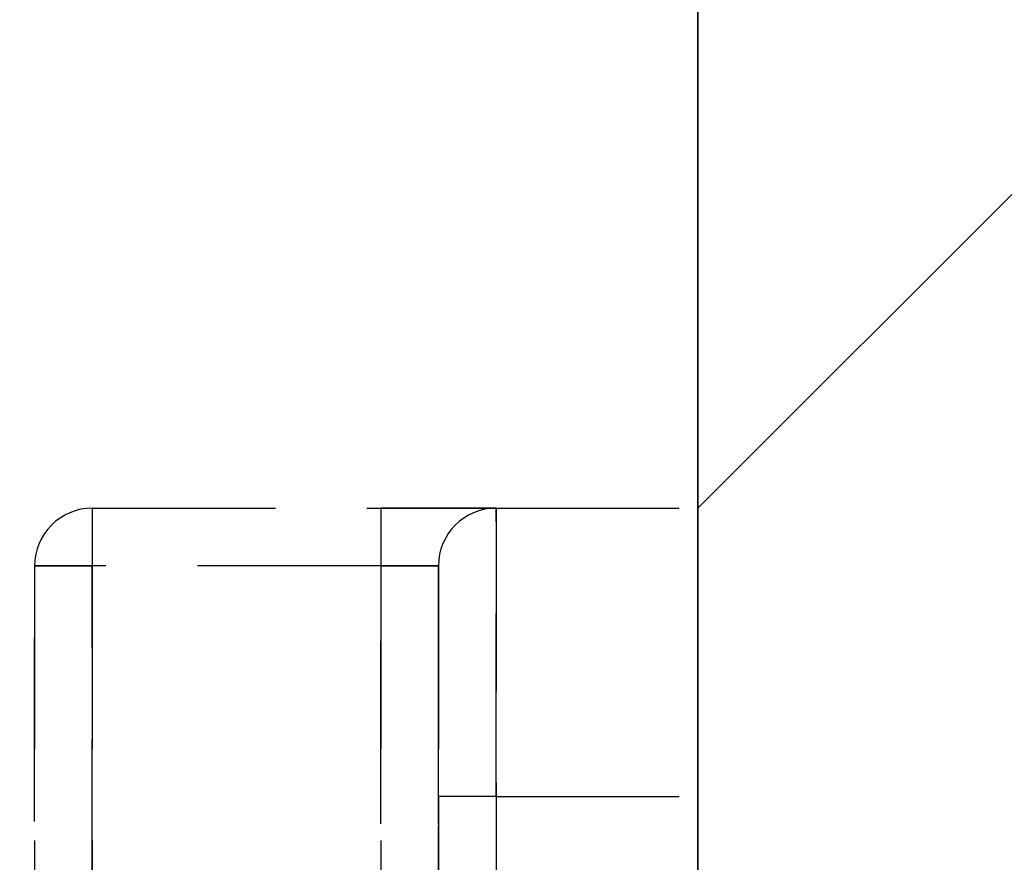
# Model space of a CAD drawing. Extents: x 0 to 841, y 0 to 594.
# Drawn here: x 553 to 560, y 536 to 542 of the extents above; entities that cross this region are included whole.
import ezdxf

# ---------------------------------------------------------------- set-up
doc = ezdxf.new("R2010")
doc.units = 0
doc.linetypes.add('HIDDEN', pattern=[1.905, 1.27, -0.635])
doc.layers.get('0').update_dxf_attribs({"linetype": 'CONTINUOUS'})
doc.layers.add('ZEICHNUNGSKOPF', color=7, linetype='CONTINUOUS')
doc.styles.add('SLDTEXTSTYLE1', font='ARIAL.TTF', dxfattribs={"width": 0.948})
doc.dimstyles.new('SLDDIMSTYLE0', dxfattribs={"dimtxt": 3.5, "dimasz": 3.5, "dimexe": 0, "dimexo": 0.0625, "dimgap": 0.875, "dimtad": 1, "dimlfac": 5, "dimrnd": 1e-09, "dimzin": 12, "dimsah": 1, "dimcen": 0.09, "dimazin": 3, "dimtfac": 1, "dimtofl": 0, "dimtmove": 0, "dimatfit": 3})
doc.dimstyles.new('SLDDIMSTYLE1', dxfattribs={"dimtxt": 3.5, "dimasz": 3.5, "dimexe": 0, "dimexo": 0.0625, "dimgap": 0.875, "dimtad": 1, "dimlfac": 5, "dimrnd": 1e-09, "dimzin": 12, "dimsah": 1, "dimcen": 0.09, "dimazin": 3, "dimtfac": 1, "dimtofl": 0, "dimtmove": 0, "dimatfit": 3})

# ---------------------------------------------------------------- blocks, each defined once
blk = doc.blocks.new('*D20')
at = {"color": 7, "linetype": 'CONTINUOUS'}
for p, q in [((556.1307, 561.7464), (584.0035, 561.7464)), ((583.0035, 561.7464), (583.0035, 531.4736)), ((559.4035, 531.4736), (584.0035, 531.4736))]:
    blk.add_line(p, q, dxfattribs=at)
for points in [[(583.0035, 561.7464), (582.6035, 558.2464), (583.4035, 558.2464)], [(583.0035, 531.4736), (583.4035, 534.9736), (582.6035, 534.9736)]]:
    blk.add_solid(points, dxfattribs=at)
at = {"color": 7, "linetype": 'CONTINUOUS', "style": 'SLDTEXTSTYLE1', "width": 0.948}
blk.add_text('151.4', height=3.5, rotation=90, dxfattribs=at).set_placement((582.0058, 540.091))
blk = doc.blocks.new('*D22')
at = {"color": 7, "linetype": 'CONTINUOUS'}
for p, q in [((306.9823, 498.4806), (306.9823, 574.805)), ((557.4035, 538.4736), (557.4035, 574.805)), ((306.9823, 573.805), (557.4035, 573.805))]:
    blk.add_line(p, q, dxfattribs=at)
for points in [[(306.9823, 573.805), (310.4823, 573.405), (310.4823, 574.205)], [(557.4035, 573.805), (553.9035, 574.205), (553.9035, 573.405)]]:
    blk.add_solid(points, dxfattribs=at)
at = {"color": 7, "linetype": 'CONTINUOUS', "style": 'SLDTEXTSTYLE1', "width": 0.948}
blk.add_text('E', height=3.5, dxfattribs=at).set_placement((430.2267, 574.8168))
blk = doc.blocks.new('*X79')
at = {"layer": 'ZEICHNUNGSKOPF'}
blk.add_line((0, 0), (16.603, 16.603), dxfattribs=at)
blk = doc.blocks.new('WAND')
at = {"layer": 'ZEICHNUNGSKOPF'}
blk.add_line((0, 42.998), (0, -42.998), dxfattribs=at)
blk.add_blockref('*X79', (0, 0), dxfattribs=at)

msp = doc.modelspace()

# ---------------------------------------------------------------- linework, layer by layer
at = {"color": 7, "linetype": 'CONTINUOUS'}
for p, q in [((557.4035, 555.2935), (557.3985, 532.4736)), ((557.3998, 538.4736), (557.4035, 538.4736)), ((557.4035, 538.4736), (557.4035, 536.4736)), ((557.4035, 536.4736), (557.4035, 526.9536))]:
    msp.add_line(p, q, dxfattribs=at)
at = {"color": 7, "linetype": 'HIDDEN'}
for p, q in [((553.2035, 538.4736), (555.2035, 538.4736)), ((553.2035, 538.4736), (553.2035, 538.0736)), ((553.2035, 538.4736), (553.2035, 538.0736)), ((553.2035, 538.4736), (553.2035, 538.0736)), ((553.2035, 538.4736), (553.2035, 538.0736)), ((556.0035, 538.4736), (555.2035, 538.4736)), ((555.2035, 538.4736), (556.0035, 538.4736)), ((556.0035, 538.4736), (555.2035, 538.4736)), ((555.2035, 538.4736), (556.0035, 538.4736)), ((555.2035, 538.4736), (555.2035, 538.0736)), ((555.2035, 538.4736), (555.2035, 538.0736)), ((555.2035, 538.4736), (555.2035, 538.0736)), ((555.2035, 538.4736), (555.2035, 538.0736)), ((556.0035, 538.4736), (557.3998, 538.4736)), ((556.0035, 538.4736), (557.4035, 538.4736)), ((556.0035, 538.4736), (556.0035, 536.4736)), ((556.0035, 536.4736), (556.0035, 538.4736)), ((557.4035, 536.4736), (557.4035, 538.4736)), ((552.8035, 532.4915), (552.8035, 538.0736)), ((552.8035, 538.0736), (552.8035, 526.0736)), ((552.8035, 538.0736), (553.2035, 538.0736)), ((553.2035, 538.0736), (552.8035, 538.0736)), ((552.8035, 538.0736), (553.2035, 538.0736)), ((553.2035, 538.0736), (552.8035, 538.0736)), ((553.2035, 538.0736), (553.2035, 532.4756)), ((555.2035, 538.0736), (553.2035, 538.0736)), ((553.2035, 526.0736), (553.2035, 538.0736)), ((555.6035, 538.0736), (555.2035, 538.0736)), ((555.2035, 532.4736), (555.2035, 538.0736)), ((555.6035, 538.0736), (555.2035, 538.0736)), ((555.2035, 538.0736), (555.2035, 525.4736)), ((555.2035, 538.0736), (555.6035, 538.0736)), ((555.6035, 538.0736), (555.2035, 538.0736)), ((555.2035, 538.0736), (555.2035, 523.2186)), ((555.6035, 536.4736), (555.6035, 538.0736)), ((555.6035, 538.0736), (555.6035, 523.2186)), ((555.6035, 525.4736), (555.6035, 538.0736)), ((555.6035, 538.0736), (555.6035, 536.4736)), ((555.6035, 532.4736), (555.6035, 536.4736)), ((555.6035, 536.4736), (555.6035, 526.9536)), ((556.0035, 536.4736), (555.6035, 536.4736)), ((556.0035, 536.4736), (555.6035, 536.4736)), ((556.0035, 536.4736), (556.0035, 532.4736)), ((556.0035, 536.4736), (557.3994, 536.4736)), ((556.0035, 536.4736), (557.4035, 536.4736)), ((556.0035, 526.9536), (556.0035, 536.4736)), ((557.4035, 526.9536), (557.4035, 536.4736))]:
    msp.add_line(p, q, dxfattribs=at)
at = {"color": 8, "linetype": 'CONTINUOUS'}
msp.add_line((557.3994, 536.4736), (557.4035, 536.4736), dxfattribs=at)
at = {"color": 7, "linetype": 'HIDDEN'}
for centre in [(553.2035, 538.0736), (553.2035, 538.0736), (553.2035, 538.0736), (553.2035, 538.0736), (556.0035, 538.0736), (556.0035, 538.0736), (556.0035, 538.0736), (556.0035, 538.0736), (556.0035, 538.0736), (556.0035, 538.0736)]:
    msp.add_arc(centre, 0.4, 90, 180, dxfattribs=at)

# ---------------------------------------------------------------- block references
at = {"color": 7, "linetype": 'CONTINUOUS', "xscale": 0.5, "yscale": 0.5, "zscale": 0.5}
msp.add_blockref('WAND', (557.4035, 538.4736), dxfattribs=at)

# ---------------------------------------------------------------- dimensions: what is measured, and where the dimension line sits
at = {"color": 7, "linetype": 'CONTINUOUS'}
dim = msp.add_linear_dim(base=(557.4035, 573.805), p1=(306.9823, 498.4806), p2=(557.4035, 538.4736), text='E', dimstyle='SLDDIMSTYLE0', dxfattribs=at)
dim.commit()
dim.dimension.update_dxf_attribs({"geometry": '*D22', "text_midpoint": (432.1929, 573.805), "dimtype": 160})
dim = msp.add_linear_dim(base=(583.0035, 531.4736), p1=(556.1307, 561.7464), p2=(559.4035, 531.4736), angle=90, dimstyle='SLDDIMSTYLE1', dxfattribs=at)
dim.commit()
dim.dimension.update_dxf_attribs({"geometry": '*D20', "text_midpoint": (583.0035, 546.61), "dimtype": 160})

doc.saveas('drawing.dxf')
